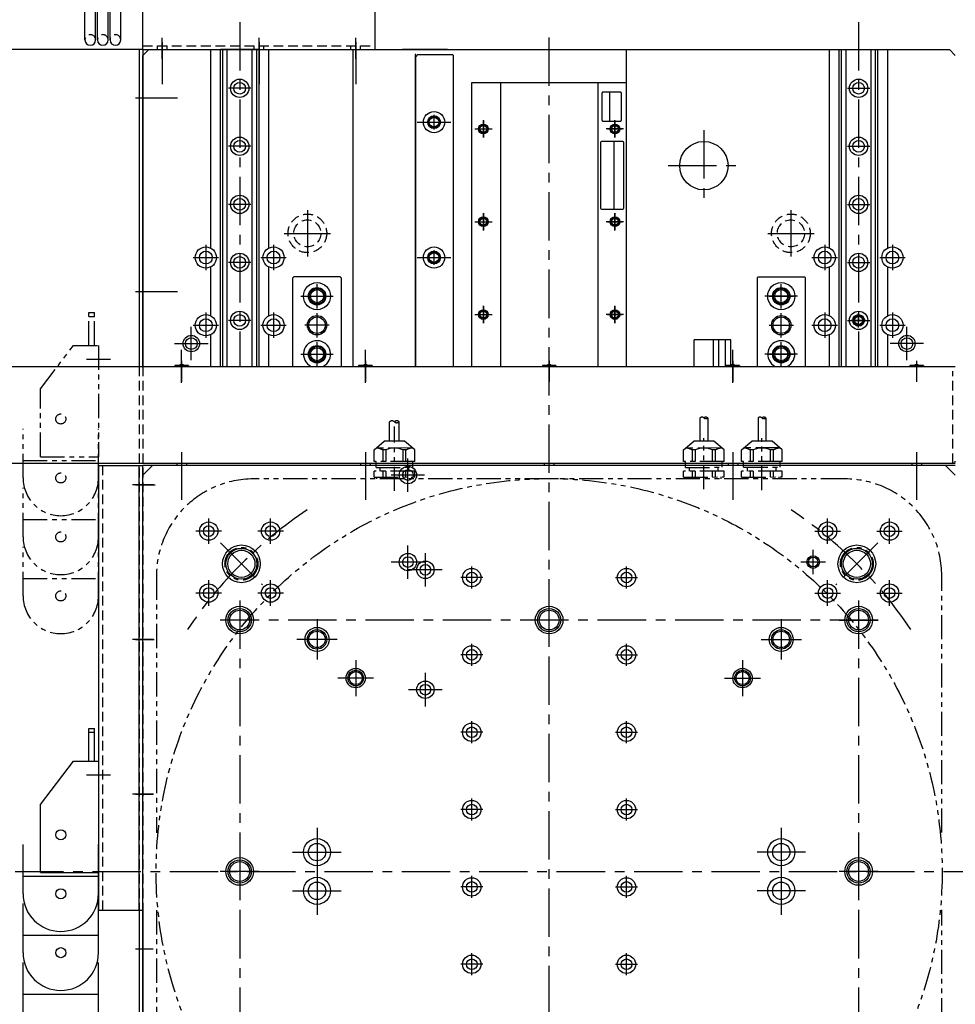
# Model space of a CAD drawing. Extents: x -29167 to -26798, y -8300 to -6239.
# Drawn here: x -28281 to -27797, y -7437 to -6927 of the extents above; entities that cross this region are included whole.
import ezdxf

# ---------------------------------------------------------------- set-up
doc = ezdxf.new("R2010")
doc.units = 0
doc.header["$MEASUREMENT"] = 0
for name, pattern in [('CENTER', [2, 1.25, -0.25, 0.25, -0.25]), ('HIDDEN', [0.375, 0.25, -0.125]), ('PHANTOM2', [1.25, 0.625, -0.125, 0.125, -0.125, 0.125, -0.125])]:
    doc.linetypes.add(name, pattern=pattern)
doc.layers.get('0').update_dxf_attribs({"linetype": 'CONTINUOUS'})
for name, color, linetype in [('中心線', 7, 'CENTER'), ('二点鎖線', 7, 'PHANTOM2'), ('実線', 7, 'CONTINUOUS'), ('破線', 7, 'HIDDEN'), ('細線', 7, 'CONTINUOUS')]:
    doc.layers.add(name, color=color, linetype=linetype)

msp = doc.modelspace()

# ---------------------------------------------------------------- linework, layer by layer
at = {"ltscale": 20}
for p, q in [((-27975.65, -6979.97), (-27975.65, -6964.97)), ((-27980.38, -6990.97), (-27980.38, -7024.97)), ((-27968.88, -6990.47), (-27979.88, -6990.47)), ((-27973.38, -7025.47), (-27973.38, -6990.47)), ((-27968.38, -7024.97), (-27968.38, -6990.97)), ((-27979.88, -7025.47), (-27968.88, -7025.47))]:
    msp.add_line(p, q, dxfattribs=at)
msp.add_lwpolyline([(-27969.65, -6979.47), (-27969.65, -6965.47, 0.414214), (-27970.15, -6964.97), (-27979.15, -6964.97, 0.414214), (-27979.65, -6965.47), (-27979.65, -6979.47, 0.414214), (-27979.15, -6979.97), (-27970.15, -6979.97, 0.414214)], format="xyb", close=True, dxfattribs=at)
for centre, start, end in [((-27979.88, -6990.97), 90, 180), ((-27968.88, -6990.97), 0, 90), ((-27979.88, -7024.97), 180, 270), ((-27968.88, -7024.97), 270, 0)]:
    msp.add_arc(centre, 0.5, start, end, dxfattribs=at)
at = {"layer": '中心線', "ltscale": 20}
for p, q in [((-28166.98, -6928.69), (-28166.98, -7106.77)), ((-27846.98, -6928.69), (-27846.98, -7106.77)), ((-28006.98, -7801.75), (-28006.98, -6932.23)), ((-28206.98, -6947.75), (-28206.98, -6936.93)), ((-28206.98, -6939.07), (-28206.98, -6960.75)), ((-28156.98, -6947.75), (-28156.98, -6936.93)), ((-28156.98, -6939.07), (-28156.98, -6960.75)), ((-28106.98, -6947.75), (-28106.98, -6936.93)), ((-28106.98, -6939.07), (-28106.98, -6960.75)), ((-28059.58, -6942.97), (-28082.74, -6942.97)), ((-28161.23, -6962.97), (-28172.73, -6962.97)), ((-27852.73, -6962.97), (-27841.23, -6962.97)), ((-28220.88, -6967.97), (-28199.2, -6967.97)), ((-28075.21, -6980.47), (-28057.75, -6980.47)), ((-28070.24, -6980.47), (-28062.71, -6980.47)), ((-28066.48, -6984.24), (-28066.48, -6976.71)), ((-28040.98, -6988.47), (-28040.98, -6979.47)), ((-28040.98, -6988.47), (-28040.98, -6979.47)), ((-28040.98, -6979.6), (-28040.98, -6988.35)), ((-27972.98, -6988.47), (-27972.98, -6979.47)), ((-27972.98, -6988.47), (-27972.98, -6979.47)), ((-27972.98, -6979.6), (-27972.98, -6988.35)), ((-28045.48, -6983.97), (-28036.48, -6983.97)), ((-28045.48, -6983.97), (-28036.48, -6983.97)), ((-28044.74, -6983.97), (-28037.21, -6983.97)), ((-27968.48, -6983.97), (-27977.48, -6983.97)), ((-27968.48, -6983.97), (-27977.48, -6983.97)), ((-27976.74, -6983.97), (-27969.21, -6983.97)), ((-27926.98, -6984.56), (-27926.98, -7021.39)), ((-28161.23, -6992.97), (-28172.73, -6992.97)), ((-27852.73, -6992.97), (-27841.23, -6992.97)), ((-27945.39, -7002.97), (-27908.56, -7002.97)), ((-28161.23, -7022.97), (-28172.73, -7022.97)), ((-28131.98, -7025.97), (-28131.98, -7049.97)), ((-27881.98, -7025.97), (-27881.98, -7049.97)), ((-27852.73, -7022.97), (-27841.23, -7022.97)), ((-28040.98, -7036.47), (-28040.98, -7027.47)), ((-28040.98, -7027.6), (-28040.98, -7036.35)), ((-27972.98, -7036.47), (-27972.98, -7027.47)), ((-27972.98, -7027.6), (-27972.98, -7036.35)), ((-28045.48, -7031.97), (-28036.48, -7031.97)), ((-28044.74, -7031.97), (-28037.21, -7031.97)), ((-27968.48, -7031.97), (-27977.48, -7031.97)), ((-27976.74, -7031.97), (-27969.21, -7031.97)), ((-28143.98, -7037.97), (-28119.98, -7037.97)), ((-27893.98, -7037.97), (-27869.98, -7037.97)), ((-28184.48, -7043.87), (-28184.48, -7057.07)), ((-28149.48, -7043.87), (-28149.48, -7057.07)), ((-28066.48, -7054.24), (-28066.48, -7046.71)), ((-27864.48, -7043.87), (-27864.48, -7057.07)), ((-27829.48, -7043.87), (-27829.48, -7057.07)), ((-28191.08, -7050.47), (-28177.88, -7050.47)), ((-28156.08, -7050.47), (-28142.88, -7050.47)), ((-28075.21, -7050.47), (-28057.75, -7050.47)), ((-28070.24, -7050.47), (-28062.71, -7050.47)), ((-27871.08, -7050.47), (-27857.88, -7050.47)), ((-27836.08, -7050.47), (-27822.88, -7050.47)), ((-28161.23, -7052.97), (-28172.73, -7052.97)), ((-27852.73, -7052.97), (-27841.23, -7052.97)), ((-28126.98, -7076.78), (-28126.98, -7064.17)), ((-27886.98, -7076.78), (-27886.98, -7064.17)), ((-28220.88, -7067.97), (-28199.2, -7067.97)), ((-28135.38, -7070.47), (-28118.58, -7070.47)), ((-28133.28, -7070.47), (-28120.67, -7070.47)), ((-27878.58, -7070.47), (-27895.38, -7070.47)), ((-27893.28, -7070.47), (-27880.67, -7070.47)), ((-28040.98, -7084.47), (-28040.98, -7075.47)), ((-28040.98, -7075.6), (-28040.98, -7084.35)), ((-27972.98, -7084.47), (-27972.98, -7075.47)), ((-27972.98, -7075.6), (-27972.98, -7084.35)), ((-28184.48, -7078.87), (-28184.48, -7092.07)), ((-28149.48, -7078.87), (-28149.48, -7092.07)), ((-28126.98, -7091.78), (-28126.98, -7079.17)), ((-28045.48, -7079.97), (-28036.48, -7079.97)), ((-28044.74, -7079.97), (-28037.21, -7079.97)), ((-27968.48, -7079.97), (-27977.48, -7079.97)), ((-27976.74, -7079.97), (-27969.21, -7079.97)), ((-27886.98, -7091.78), (-27886.98, -7079.17)), ((-27864.48, -7078.87), (-27864.48, -7092.07)), ((-27846.98, -7086.74), (-27846.98, -7079.21)), ((-27829.48, -7078.87), (-27829.48, -7092.07)), ((-28191.98, -7103.61), (-28191.98, -7086.33)), ((-28191.08, -7085.47), (-28177.88, -7085.47)), ((-28161.23, -7082.97), (-28172.73, -7082.97)), ((-28156.08, -7085.47), (-28142.88, -7085.47)), ((-28120.67, -7085.47), (-28133.28, -7085.47)), ((-27893.28, -7085.47), (-27880.67, -7085.47)), ((-27871.08, -7085.47), (-27857.88, -7085.47)), ((-27852.73, -7082.97), (-27841.23, -7082.97)), ((-27843.21, -7082.97), (-27850.74, -7082.97)), ((-27836.08, -7085.47), (-27822.88, -7085.47)), ((-27821.98, -7103.61), (-27821.98, -7086.33)), ((-28200.62, -7094.97), (-28183.34, -7094.97)), ((-28126.98, -7106.78), (-28126.98, -7094.17)), ((-27886.98, -7106.78), (-27886.98, -7094.17)), ((-27813.34, -7094.97), (-27830.62, -7094.97)), ((-28196.98, -7115.36), (-28196.98, -7098.21)), ((-28135.38, -7100.47), (-28118.58, -7100.47)), ((-28133.28, -7100.47), (-28120.67, -7100.47)), ((-28101.98, -7115.36), (-28101.98, -7098.21)), ((-28006.98, -7115.36), (-28006.98, -7098.21)), ((-27911.98, -7115.36), (-27911.98, -7098.21)), ((-27878.58, -7100.47), (-27895.38, -7100.47)), ((-27893.28, -7100.47), (-27880.67, -7100.47)), ((-28196.98, -7103.97), (-28196.98, -7114.77)), ((-28196.98, -7115.36), (-28196.98, -7105.74)), ((-28101.98, -7103.97), (-28101.98, -7114.77)), ((-28101.98, -7115.36), (-28101.98, -7105.74)), ((-28006.98, -7103.97), (-28006.98, -7114.77)), ((-28006.98, -7115.36), (-28006.98, -7105.74)), ((-27911.98, -7103.97), (-27911.98, -7114.77)), ((-27911.98, -7115.36), (-27911.98, -7105.74)), ((-27816.98, -7103.97), (-27816.98, -7114.77)), ((-28196.98, -7151.19), (-28196.98, -7162.02)), ((-28101.98, -7151.19), (-28101.98, -7162.02)), ((-27911.98, -7151.19), (-27911.98, -7162.02)), ((-27816.98, -7151.19), (-27816.98, -7162.02)), ((-28196.98, -7154.07), (-28196.98, -7175.75)), ((-28101.98, -7154.07), (-28101.98, -7175.75)), ((-28079.98, -7171.61), (-28079.98, -7154.33)), ((-27911.98, -7154.07), (-27911.98, -7175.75)), ((-27816.98, -7154.07), (-27816.98, -7175.75)), ((-28071.34, -7162.97), (-28088.62, -7162.97)), ((-28211.57, -7167.97), (-28222.39, -7167.97)), ((-28220.88, -7167.97), (-28210.74, -7167.97)), ((-28182.98, -7198.57), (-28182.98, -7185.37)), ((-28150.98, -7198.57), (-28150.98, -7185.37)), ((-27862.98, -7198.57), (-27862.98, -7185.37)), ((-27830.98, -7198.57), (-27830.98, -7185.37)), ((-28176.38, -7191.97), (-28189.58, -7191.97)), ((-28144.38, -7191.97), (-28157.58, -7191.97)), ((-27869.58, -7191.97), (-27856.38, -7191.97)), ((-27837.58, -7191.97), (-27824.38, -7191.97)), ((-28176.96, -7197.99), (-28155.19, -7219.76)), ((-28079.98, -7216.61), (-28079.98, -7199.33)), ((-27837, -7197.99), (-27858.76, -7219.76)), ((-28070.98, -7220.61), (-28070.98, -7203.33)), ((-27870.48, -7214.28), (-27870.48, -7201.67)), ((-28071.34, -7207.97), (-28088.62, -7207.97)), ((-28071.34, -7207.97), (-28088.62, -7207.97)), ((-27864.17, -7207.97), (-27876.78, -7207.97)), ((-28062.34, -7211.97), (-28079.62, -7211.97)), ((-28046.98, -7221.67), (-28046.98, -7210.27)), ((-27966.98, -7221.67), (-27966.98, -7210.27)), ((-28182.98, -7230.57), (-28182.98, -7217.37)), ((-28150.98, -7230.57), (-28150.98, -7217.37)), ((-28041.28, -7215.97), (-28052.68, -7215.97)), ((-27972.68, -7215.97), (-27961.28, -7215.97)), ((-27862.98, -7230.57), (-27862.98, -7217.37)), ((-27830.98, -7230.57), (-27830.98, -7217.37)), ((-28176.38, -7223.97), (-28189.58, -7223.97)), ((-28144.38, -7223.97), (-28157.58, -7223.97)), ((-27869.58, -7223.97), (-27856.38, -7223.97)), ((-27837.58, -7223.97), (-27824.38, -7223.97)), ((-28166.98, -7227.89), (-28166.98, -7248.06)), ((-28166.98, -7227.89), (-28166.98, -7508.06)), ((-28006.98, -7248.06), (-28006.98, -7227.89)), ((-27846.98, -7227.89), (-27846.98, -7248.06)), ((-27846.98, -7227.89), (-27846.98, -7508.06)), ((-28156.89, -7237.97), (-28177.06, -7237.97)), ((-27836.89, -7237.97), (-28177.06, -7237.97)), ((-28126.98, -7237.55), (-28126.98, -7258.4)), ((-27996.89, -7237.97), (-28017.06, -7237.97)), ((-27886.98, -7237.55), (-27886.98, -7258.4)), ((-27857.06, -7237.97), (-27836.89, -7237.97)), ((-28211.57, -7247.97), (-28222.39, -7247.97)), ((-28220.88, -7247.97), (-28211.19, -7247.97)), ((-28116.55, -7247.97), (-28137.4, -7247.97)), ((-28046.98, -7261.67), (-28046.98, -7250.27)), ((-27966.98, -7261.67), (-27966.98, -7250.27)), ((-27897.4, -7247.97), (-27876.55, -7247.97)), ((-28106.98, -7258.72), (-28106.98, -7277.23)), ((-28041.28, -7255.97), (-28052.68, -7255.97)), ((-27972.68, -7255.97), (-27961.28, -7255.97)), ((-27906.98, -7258.72), (-27906.98, -7277.23)), ((-28070.98, -7282.61), (-28070.98, -7265.33)), ((-28097.73, -7267.97), (-28116.23, -7267.97)), ((-27916.23, -7267.97), (-27897.73, -7267.97)), ((-28062.34, -7273.97), (-28079.62, -7273.97)), ((-28046.98, -7301.67), (-28046.98, -7290.27)), ((-27966.98, -7301.67), (-27966.98, -7290.27)), ((-28041.28, -7295.97), (-28052.68, -7295.97)), ((-27972.68, -7295.97), (-27961.28, -7295.97)), ((-28246.13, -7317.97), (-28233.8, -7317.97)), ((-28244.89, -7317.97), (-28235.17, -7317.97)), ((-28211.57, -7327.97), (-28222.39, -7327.97)), ((-28220.88, -7327.97), (-28211.7, -7327.97)), ((-28046.98, -7341.67), (-28046.98, -7330.27)), ((-27966.98, -7341.67), (-27966.98, -7330.27)), ((-28041.28, -7335.97), (-28052.68, -7335.97)), ((-27972.68, -7335.97), (-27961.28, -7335.97)), ((-28126.98, -7345.36), (-28126.98, -7370.58)), ((-27886.98, -7345.36), (-27886.98, -7370.58)), ((-28166.98, -7357.89), (-28166.98, -7378.06)), ((-28139.59, -7357.97), (-28114.37, -7357.97)), ((-27874.37, -7357.97), (-27899.59, -7357.97)), ((-27846.98, -7357.89), (-27846.98, -7378.06)), ((-28126.98, -7365.36), (-28126.98, -7390.58)), ((-27886.98, -7365.36), (-27886.98, -7390.58)), ((-28523.09, -7367.97), (-27508.39, -7367.97)), ((-28156.89, -7367.97), (-28177.06, -7367.97)), ((-28046.98, -7381.67), (-28046.98, -7370.27)), ((-27966.98, -7381.67), (-27966.98, -7370.27)), ((-27836.89, -7367.97), (-27857.06, -7367.97)), ((-28139.59, -7377.97), (-28114.37, -7377.97)), ((-28041.28, -7375.97), (-28052.68, -7375.97)), ((-27972.68, -7375.97), (-27961.28, -7375.97)), ((-27874.37, -7377.97), (-27899.59, -7377.97)), ((-28220.88, -7407.97), (-28211.7, -7407.97)), ((-28046.98, -7421.67), (-28046.98, -7410.27)), ((-27966.98, -7421.67), (-27966.98, -7410.27)), ((-28041.28, -7415.97), (-28052.68, -7415.97)), ((-27972.68, -7415.97), (-27961.28, -7415.97))]:
    msp.add_line(p, q, dxfattribs=at)
for start, end in [(123.7832, 146.2168), (33.7832, 56.2168)]:
    msp.add_arc((-28006.98, -7367.97), 225, start, end, dxfattribs=at)
at = {"layer": '二点鎖線', "ltscale": 20}
for p, q in [((-28244.97, -7078.97), (-28241.97, -7078.97)), ((-28244.97, -7095.97), (-28244.97, -7078.97)), ((-28244.97, -7080.97), (-28241.97, -7080.97)), ((-28241.97, -7095.97), (-28241.97, -7078.97)), ((-28269.97, -7118.37), (-28252.97, -7095.97)), ((-28252.97, -7095.97), (-28239.97, -7095.97)), ((-28239.97, -7095.97), (-28239.97, -7153.47)), ((-28246.13, -7102.97), (-28233.8, -7102.97)), ((-28269.97, -7153.47), (-28269.97, -7118.37)), ((-27928.98, -7133.43), (-27928.98, -7145.48)), ((-27924.98, -7133.43), (-27924.98, -7145.48)), ((-27898.97, -7133.43), (-27898.97, -7145.47)), ((-27894.97, -7133.43), (-27894.97, -7145.47)), ((-28089.48, -7145.47), (-28089.48, -7135.42)), ((-28086.99, -7171.18), (-28086.99, -7137.78)), ((-28084.48, -7145.47), (-28084.48, -7135.42)), ((-28278.97, -7164.47), (-28278.97, -7139)), ((-28239.97, -7164.47), (-28239.97, -7139)), ((-28097.49, -7149.98), (-28092.22, -7145.48)), ((-28081.76, -7145.47), (-28092.22, -7145.48)), ((-28076.49, -7149.97), (-28081.76, -7145.47)), ((-27937.49, -7149.98), (-27932.22, -7145.48)), ((-27921.76, -7145.47), (-27932.22, -7145.48)), ((-27926.98, -7170.31), (-27926.98, -7143.97)), ((-27916.49, -7149.97), (-27921.76, -7145.47)), ((-27907.48, -7149.98), (-27902.21, -7145.47)), ((-27891.75, -7145.47), (-27902.21, -7145.47)), ((-27896.98, -7170.75), (-27896.98, -7143.97)), ((-27886.48, -7149.97), (-27891.75, -7145.47)), ((-28269.97, -7153.47), (-28239.97, -7153.47)), ((-28097.49, -7155.98), (-28097.49, -7149.98)), ((-28077.66, -7148.97), (-28096.32, -7148.98)), ((-28092.98, -7149.98), (-28092.98, -7155.98)), ((-28091.46, -7149.98), (-28092.98, -7149.98)), ((-28091.46, -7149.98), (-28091.46, -7155.98)), ((-28082.52, -7155.97), (-28082.52, -7149.97)), ((-28081, -7149.97), (-28082.52, -7149.97)), ((-28081, -7155.97), (-28081, -7149.97)), ((-28076.49, -7155.97), (-28076.49, -7149.97)), ((-27937.49, -7155.98), (-27937.49, -7149.98)), ((-27917.66, -7148.97), (-27936.32, -7148.98)), ((-27931.46, -7149.98), (-27932.98, -7149.98)), ((-27932.98, -7149.98), (-27932.98, -7155.98)), ((-27931.46, -7149.98), (-27931.46, -7155.98)), ((-27921, -7149.97), (-27922.52, -7149.97)), ((-27922.52, -7155.97), (-27922.52, -7149.97)), ((-27921, -7155.97), (-27921, -7149.97)), ((-27916.49, -7155.97), (-27916.49, -7149.97)), ((-27907.48, -7155.98), (-27907.48, -7149.98)), ((-27887.65, -7148.97), (-27906.31, -7148.97)), ((-27901.45, -7149.97), (-27902.97, -7149.97)), ((-27902.97, -7149.97), (-27902.97, -7155.97)), ((-27901.45, -7149.97), (-27901.45, -7155.97)), ((-27890.99, -7149.97), (-27892.51, -7149.97)), ((-27892.51, -7155.97), (-27892.51, -7149.97)), ((-27890.99, -7155.97), (-27890.99, -7149.97)), ((-27886.48, -7155.97), (-27886.48, -7149.97)), ((-28278.97, -7155.47), (-28239.97, -7155.47)), ((-28076.49, -7155.97), (-28097.49, -7155.98)), ((-28096.49, -7158.98), (-28096.49, -7155.98)), ((-28096.49, -7158.98), (-28077.49, -7158.97)), ((-28094.39, -7160.98), (-28094.39, -7158.98)), ((-28079.59, -7160.97), (-28079.59, -7158.97)), ((-28077.49, -7158.97), (-28077.49, -7155.97)), ((-27916.49, -7155.97), (-27937.49, -7155.98)), ((-27936.49, -7158.98), (-27936.49, -7155.98)), ((-27936.49, -7158.98), (-27917.49, -7158.97)), ((-27934.39, -7160.98), (-27934.39, -7158.98)), ((-27919.59, -7160.97), (-27919.59, -7158.97)), ((-27917.49, -7158.97), (-27917.49, -7155.97)), ((-27886.48, -7155.97), (-27907.48, -7155.98)), ((-27906.48, -7158.97), (-27906.48, -7155.97)), ((-27906.48, -7158.97), (-27887.48, -7158.97)), ((-27904.38, -7160.97), (-27904.38, -7158.97)), ((-27889.58, -7160.97), (-27889.58, -7158.97)), ((-27887.48, -7158.97), (-27887.48, -7155.97)), ((-28076.49, -7160.97), (-28097.49, -7160.98)), ((-28097.49, -7163.98), (-28097.49, -7160.98)), ((-28097.49, -7163.98), (-28076.49, -7163.97)), ((-28095.99, -7164.98), (-28095.99, -7163.98)), ((-28092.98, -7160.98), (-28092.98, -7163.98)), ((-28091.46, -7160.98), (-28091.46, -7163.98)), ((-28082.52, -7163.97), (-28082.52, -7160.97)), ((-28081, -7163.97), (-28081, -7160.97)), ((-28077.99, -7164.97), (-28077.99, -7163.97)), ((-28076.49, -7163.97), (-28076.49, -7160.97)), ((-27916.49, -7160.97), (-27937.49, -7160.98)), ((-27937.49, -7163.98), (-27937.49, -7160.98)), ((-27937.49, -7163.98), (-27916.49, -7163.97)), ((-27935.99, -7164.98), (-27935.99, -7163.98)), ((-27932.98, -7160.98), (-27932.98, -7163.98)), ((-27931.46, -7160.98), (-27931.46, -7163.98)), ((-27922.52, -7163.97), (-27922.52, -7160.97)), ((-27921, -7163.97), (-27921, -7160.97)), ((-27917.99, -7164.97), (-27917.99, -7163.97)), ((-27916.49, -7163.97), (-27916.49, -7160.97)), ((-27886.48, -7160.97), (-27907.48, -7160.98)), ((-27907.48, -7163.98), (-27907.48, -7160.98)), ((-27907.48, -7163.98), (-27886.48, -7163.97)), ((-27905.98, -7164.97), (-27905.98, -7163.97)), ((-27902.97, -7160.97), (-27902.97, -7163.97)), ((-27901.45, -7160.97), (-27901.45, -7163.97)), ((-27892.51, -7163.97), (-27892.51, -7160.97)), ((-27890.99, -7163.97), (-27890.99, -7160.97)), ((-27887.98, -7164.97), (-27887.98, -7163.97)), ((-27886.48, -7163.97), (-27886.48, -7160.97)), ((-28006.98, -7164.97), (-28159.98, -7164.97)), ((-27853.98, -7164.97), (-28006.98, -7164.97)), ((-28278.97, -7194.97), (-28278.97, -7169.5)), ((-28239.97, -7194.97), (-28239.97, -7169.5)), ((-28278.97, -7185.97), (-28239.97, -7185.97)), ((-28278.97, -7225.47), (-28278.97, -7200)), ((-28239.97, -7225.47), (-28239.97, -7200)), ((-28209.98, -7214.97), (-28209.98, -7348.05)), ((-27803.98, -7347.89), (-27803.98, -7214.97)), ((-28278.97, -7216.47), (-28239.97, -7216.47)), ((-28209.98, -7388.05), (-28209.98, -7520.97)), ((-27803.98, -7520.97), (-27803.98, -7387.89))]:
    msp.add_line(p, q, dxfattribs=at)
for centre, radius in [((-28259.47, -7133.97), 2.6), ((-28259.47, -7133.97), 2.6), ((-28259.47, -7164.47), 2.6), ((-28259.47, -7164.47), 2.6), ((-28006.98, -7367.97), 203.2), ((-28259.47, -7194.97), 2.6), ((-28259.47, -7194.97), 2.6), ((-28166.08, -7208.87), 8.5), ((-27847.88, -7208.87), 8.5), ((-28259.47, -7225.47), 2.6)]:
    msp.add_circle(centre, radius, dxfattribs=at)
for centre, radius, start, end in [((-27927.98, -7134.56), 1.5, 48.3436, 131.6564), ((-27925.98, -7134.56), 1.5, 48.3436, 131.6564), ((-27925.98, -7132.31), 1.5, 228.3436, 311.6564), ((-27897.97, -7134.56), 1.5, 48.3436, 131.6564), ((-27895.97, -7134.56), 1.5, 48.3436, 131.6564), ((-27895.97, -7132.31), 1.5, 228.3436, 311.6564), ((-28088.23, -7136.82), 1.88, 48.3436, 131.6564), ((-28085.73, -7136.82), 1.88, 48.3436, 131.6564), ((-28085.73, -7134.01), 1.88, 228.3436, 311.6564), ((-28097.19, -7157.95), 9.02, 62.1895, 84.4703), ((-28086.99, -7159.47), 10.5, 64.8012, 115.2187), ((-28076.79, -7157.95), 9.02, 95.5496, 117.8304), ((-27937.19, -7157.95), 9.02, 62.1895, 84.4703), ((-27926.99, -7159.47), 10.5, 64.8012, 115.2187), ((-27916.79, -7157.95), 9.02, 95.5496, 117.8304), ((-27907.18, -7157.95), 9.02, 62.1895, 84.4703), ((-27896.98, -7159.47), 10.5, 64.8012, 115.2187), ((-27886.78, -7157.95), 9.02, 95.5496, 117.8304), ((-28259.47, -7164.47), 19.5, 180, 0), ((-28159.98, -7214.97), 50, 90, 180), ((-27853.98, -7214.97), 50, 0, 90), ((-28259.47, -7194.97), 19.5, 180, 0), ((-28259.47, -7225.47), 19.5, 180, 0)]:
    msp.add_arc(centre, radius, start, end, dxfattribs=at)
at = {"layer": '実線', "ltscale": 20}
for p, q in [((-28216.98, -6942.97), (-28216.98, -6861.47)), ((-28246.98, -6937.97), (-28246.98, -6865.97)), ((-28241.48, -6937.97), (-28241.48, -6865.97)), ((-28240.48, -6937.97), (-28240.48, -6865.97)), ((-28234.98, -6937.97), (-28234.98, -6865.97)), ((-28233.98, -6937.97), (-28233.98, -6865.97)), ((-28228.48, -6937.97), (-28228.48, -6865.97)), ((-28096.98, -6942.97), (-28096.98, -6886.97)), ((-28216.98, -6942.97), (-28386.98, -6942.97)), ((-28218.98, -6942.97), (-28218.98, -7106.77)), ((-28216.98, -6942.97), (-28096.98, -6942.97)), ((-28213.98, -6942.97), (-28216.98, -6945.97)), ((-28216.98, -6942.97), (-28216.98, -7106.77)), ((-28213.98, -6942.97), (-27799.98, -6942.97)), ((-28181.98, -7045.57), (-28181.98, -6942.97)), ((-28181.98, -7045.57), (-28181.98, -6942.97)), ((-28176.98, -7106.77), (-28176.98, -6942.97)), ((-28156.98, -6942.97), (-28176.98, -6942.97)), ((-28175.77, -7106.77), (-28175.77, -6942.97)), ((-28173.48, -7106.77), (-28173.48, -6942.97)), ((-28160.47, -7106.77), (-28160.47, -6942.97)), ((-28158.18, -7106.77), (-28158.18, -6942.97)), ((-28156.98, -7106.77), (-28156.98, -6942.97)), ((-28151.98, -7045.57), (-28151.98, -6942.97)), ((-28108.48, -6942.97), (-28108.48, -7106.77)), ((-27966.98, -7106.77), (-27966.98, -6942.97)), ((-27861.98, -7045.57), (-27861.98, -6942.97)), ((-27856.98, -7106.77), (-27856.98, -6942.97)), ((-27856.98, -6942.97), (-27836.98, -6942.97)), ((-27855.77, -7106.77), (-27855.77, -6942.97)), ((-27853.48, -7106.77), (-27853.48, -6942.97)), ((-27840.47, -7106.77), (-27840.47, -6942.97)), ((-27838.18, -7106.77), (-27838.18, -6942.97)), ((-27836.98, -7106.77), (-27836.98, -6942.97)), ((-27831.98, -6942.97), (-27831.98, -7045.57)), ((-27796.98, -6945.97), (-27799.98, -6942.97)), ((-28216.98, -7106.77), (-28216.98, -6945.97)), ((-28076.18, -6945.47), (-28076.18, -7106.77)), ((-28075.98, -6945.47), (-28076.18, -6945.47)), ((-28076.18, -6945.47), (-28075.98, -6945.47)), ((-28074.98, -6945.47), (-28075.98, -6946.47)), ((-28075.98, -7106.77), (-28075.98, -6946.47)), ((-28074.98, -6945.47), (-28056.98, -6945.47)), ((-28056.98, -6945.47), (-28056.48, -6945.97)), ((-28056.48, -7106.77), (-28056.48, -6945.97)), ((-28046.98, -7106.77), (-28046.98, -6959.97)), ((-28046.98, -6959.97), (-27966.98, -6959.97)), ((-28032.18, -6959.97), (-28032.18, -7106.77)), ((-27981.78, -6959.97), (-27981.78, -7106.77)), ((-27966.98, -7106.77), (-27966.98, -6959.97)), ((-28181.98, -7080.57), (-28181.98, -7055.37)), ((-28181.98, -7080.57), (-28181.98, -7055.37)), ((-28151.98, -7080.57), (-28151.98, -7055.37)), ((-27861.98, -7080.57), (-27861.98, -7055.37)), ((-27831.98, -7055.37), (-27831.98, -7080.57)), ((-28139.48, -7060.97), (-28138.98, -7060.47)), ((-28139.48, -7106.77), (-28139.48, -7060.97)), ((-28114.98, -7060.47), (-28138.98, -7060.47)), ((-28114.98, -7060.47), (-28114.48, -7060.97)), ((-28114.48, -7060.97), (-28114.48, -7106.77)), ((-27898.98, -7060.47), (-27899.48, -7060.97)), ((-27899.48, -7060.97), (-27899.48, -7106.77)), ((-27898.98, -7060.47), (-27874.98, -7060.47)), ((-27874.48, -7060.97), (-27874.98, -7060.47)), ((-27874.48, -7106.77), (-27874.48, -7060.97)), ((-28181.98, -7106.77), (-28181.98, -7090.37)), ((-28181.98, -7106.77), (-28181.98, -7090.37)), ((-28151.98, -7106.77), (-28151.98, -7090.37)), ((-27861.98, -7106.77), (-27861.98, -7090.37)), ((-27831.98, -7090.37), (-27831.98, -7106.77)), ((-27931.98, -7106.77), (-27931.98, -7092.97)), ((-27912.98, -7092.97), (-27931.98, -7092.97)), ((-27921.98, -7106.77), (-27921.98, -7092.97)), ((-27919.18, -7106.77), (-27919.18, -7092.97)), ((-27915.78, -7106.77), (-27915.78, -7092.97)), ((-27912.98, -7106.77), (-27912.98, -7092.97)), ((-28301.98, -7106.77), (-27796.98, -7106.77)), ((-28200.48, -7106.37), (-28197.85, -7105.97)), ((-28193.48, -7106.37), (-28200.48, -7106.37)), ((-28200.48, -7106.37), (-28200.48, -7106.77)), ((-28193.48, -7106.77), (-28200.48, -7106.77)), ((-28200.48, -7106.77), (-28193.48, -7106.77)), ((-28196.1, -7105.97), (-28197.85, -7105.97)), ((-28196.1, -7105.97), (-28193.48, -7106.37)), ((-28193.48, -7106.37), (-28193.48, -7106.77)), ((-28105.48, -7106.37), (-28102.85, -7105.97)), ((-28098.48, -7106.37), (-28105.48, -7106.37)), ((-28105.48, -7106.37), (-28105.48, -7106.77)), ((-28105.48, -7106.77), (-28098.48, -7106.77)), ((-28098.48, -7106.77), (-28105.48, -7106.77)), ((-28101.1, -7105.97), (-28102.85, -7105.97)), ((-28101.1, -7105.97), (-28098.48, -7106.37)), ((-28098.48, -7106.37), (-28098.48, -7106.77)), ((-28010.48, -7106.37), (-28007.85, -7105.97)), ((-28010.48, -7106.37), (-28010.48, -7106.77)), ((-28003.48, -7106.37), (-28010.48, -7106.37)), ((-28010.48, -7106.77), (-28003.48, -7106.77)), ((-28003.48, -7106.77), (-28010.48, -7106.77)), ((-28006.1, -7105.97), (-28007.85, -7105.97)), ((-28006.1, -7105.97), (-28003.48, -7106.37)), ((-28003.48, -7106.37), (-28003.48, -7106.77)), ((-27915.48, -7106.37), (-27912.85, -7105.97)), ((-27915.48, -7106.37), (-27915.48, -7106.77)), ((-27908.48, -7106.37), (-27915.48, -7106.37)), ((-27908.48, -7106.77), (-27915.48, -7106.77)), ((-27915.48, -7106.77), (-27908.48, -7106.77)), ((-27911.1, -7105.97), (-27912.85, -7105.97)), ((-27911.1, -7105.97), (-27908.48, -7106.37)), ((-27908.48, -7106.37), (-27908.48, -7106.77)), ((-27820.48, -7106.37), (-27817.85, -7105.97)), ((-27813.48, -7106.37), (-27820.48, -7106.37)), ((-27820.48, -7106.37), (-27820.48, -7106.77)), ((-27820.48, -7106.77), (-27813.48, -7106.77)), ((-27813.48, -7106.77), (-27820.48, -7106.77)), ((-27816.1, -7105.97), (-27817.85, -7105.97)), ((-27816.1, -7105.97), (-27813.48, -7106.37)), ((-27813.48, -7106.37), (-27813.48, -7106.77)), ((-28300.98, -7156.77), (-27797.98, -7156.77)), ((-28239.98, -7157.97), (-28216.98, -7157.97)), ((-28239.98, -7157.97), (-28239.98, -7387.97)), ((-28218.98, -7387.97), (-28218.98, -7157.97)), ((-28216.98, -7156.77), (-27796.98, -7156.77)), ((-27796.98, -7157.97), (-28216.98, -7157.97)), ((-28211.98, -7157.97), (-28216.98, -7162.97)), ((-28216.98, -7387.97), (-28216.98, -7157.97)), ((-27801.98, -7157.97), (-28211.98, -7157.97)), ((-27796.98, -7162.97), (-27801.98, -7157.97)), ((-28216.98, -7572.97), (-28216.98, -7162.97)), ((-28244.97, -7293.97), (-28241.97, -7293.97)), ((-28244.97, -7310.97), (-28244.97, -7293.97)), ((-28244.97, -7295.97), (-28241.97, -7295.97)), ((-28241.97, -7310.97), (-28241.97, -7293.97)), ((-28269.97, -7333.37), (-28252.97, -7310.97)), ((-28252.97, -7310.97), (-28239.97, -7310.97)), ((-28239.97, -7310.97), (-28239.97, -7368.47)), ((-28269.97, -7368.47), (-28269.97, -7333.37)), ((-28278.97, -7379.47), (-28278.97, -7354)), ((-28239.97, -7379.47), (-28239.97, -7354)), ((-28278.97, -7370.47), (-28239.97, -7370.47)), ((-28269.97, -7368.47), (-28239.97, -7368.47)), ((-28278.97, -7409.97), (-28278.97, -7384.5)), ((-28239.98, -7387.97), (-28216.98, -7387.97)), ((-28239.97, -7409.97), (-28239.97, -7384.5)), ((-28218.98, -7387.97), (-28218.98, -7792.97)), ((-28216.98, -7387.97), (-28216.98, -7792.97)), ((-28278.97, -7400.97), (-28239.97, -7400.97)), ((-28278.97, -7440.47), (-28278.97, -7415)), ((-28239.97, -7440.47), (-28239.97, -7415)), ((-28278.97, -7431.47), (-28239.97, -7431.47))]:
    msp.add_line(p, q, dxfattribs=at)
for centre, radius in [((-28166.98, -6962.97), 4.75), ((-28166.98, -6962.97), 3), ((-27846.98, -6962.97), 4.75), ((-27846.98, -6962.97), 3), ((-28066.48, -6980.47), 5.5), ((-28066.48, -6980.47), 3.3), ((-28066.48, -6980.47), 2.5), ((-28040.98, -6983.97), 2.5), ((-28040.98, -6983.97), 2.5), ((-28040.98, -6983.97), 1.75), ((-27972.98, -6983.97), 2.5), ((-27972.98, -6983.97), 2.5), ((-27972.98, -6983.97), 1.75), ((-28166.98, -6992.97), 4.75), ((-28166.98, -6992.97), 3), ((-27926.98, -7002.97), 12.5), ((-27846.98, -6992.97), 4.75), ((-27846.98, -6992.97), 3), ((-28166.98, -7022.97), 4.75), ((-28166.98, -7022.97), 3), ((-27846.98, -7022.97), 4.75), ((-27846.98, -7022.97), 3), ((-28040.98, -7031.97), 2.5), ((-28040.98, -7031.97), 1.75), ((-27972.98, -7031.97), 2.5), ((-27972.98, -7031.97), 1.75), ((-28184.48, -7050.47), 5.5), ((-28149.48, -7050.47), 5.5), ((-28066.48, -7050.47), 5.5), ((-27864.48, -7050.47), 5.5), ((-27829.48, -7050.47), 5.5), ((-28184.48, -7050.47), 3.3), ((-28166.98, -7052.97), 4.75), ((-28166.98, -7052.97), 3), ((-28149.48, -7050.47), 3.3), ((-28066.48, -7050.47), 3.3), ((-28066.48, -7050.47), 2.5), ((-27864.48, -7050.47), 3.3), ((-27846.98, -7052.97), 4.75), ((-27846.98, -7052.97), 3), ((-27829.48, -7050.47), 3.3), ((-28126.98, -7070.47), 7), ((-28126.98, -7070.47), 4.5), ((-28126.98, -7070.47), 3.38), ((-27886.98, -7070.47), 7), ((-27886.98, -7070.47), 4.5), ((-27886.98, -7070.47), 3.38), ((-28040.98, -7079.97), 2.5), ((-27972.98, -7079.97), 2.5), ((-28184.48, -7085.47), 5.5), ((-28184.48, -7085.47), 3.3), ((-28166.98, -7082.97), 4.75), ((-28166.98, -7082.97), 3), ((-28149.48, -7085.47), 5.5), ((-28149.48, -7085.47), 3.3), ((-28126.98, -7085.47), 4.25), ((-28040.98, -7079.97), 1.75), ((-27972.98, -7079.97), 1.75), ((-27886.98, -7085.47), 4.25), ((-27864.48, -7085.47), 5.5), ((-27864.48, -7085.47), 3.3), ((-27846.98, -7082.97), 4.75), ((-27846.98, -7082.97), 3), ((-27846.98, -7082.97), 2.1), ((-27829.48, -7085.47), 5.5), ((-27829.48, -7085.47), 3.3), ((-28191.98, -7094.97), 4.25), ((-28191.98, -7094.97), 3), ((-27821.98, -7094.97), 4.25), ((-27821.98, -7094.97), 3), ((-28126.98, -7100.47), 4.5), ((-28126.98, -7100.47), 3.38), ((-27886.98, -7100.47), 4.5), ((-27886.98, -7100.47), 3.38), ((-28079.98, -7162.97), 4.5), ((-28079.98, -7162.97), 2.75), ((-28182.98, -7191.97), 4.75), ((-28182.98, -7191.97), 2.75), ((-28150.98, -7191.97), 4.75), ((-28150.98, -7191.97), 2.75), ((-27862.98, -7191.97), 4.75), ((-27862.98, -7191.97), 2.75), ((-27830.98, -7191.97), 4.75), ((-27830.98, -7191.97), 2.75), ((-28166.08, -7208.87), 7), ((-28079.98, -7207.97), 4.5), ((-27870.48, -7207.97), 3.25), ((-27847.88, -7208.87), 7), ((-28079.98, -7207.97), 2.75), ((-28070.98, -7211.97), 4.5), ((-28070.98, -7211.97), 2.75), ((-27870.48, -7207.97), 2.5), ((-28046.98, -7215.97), 4.75), ((-28046.98, -7215.97), 2.75), ((-27966.98, -7215.97), 4.75), ((-27966.98, -7215.97), 2.75), ((-28182.98, -7223.97), 4.75), ((-28150.98, -7223.97), 4.75), ((-27862.98, -7223.97), 4.75), ((-27830.98, -7223.97), 4.75), ((-28182.98, -7223.97), 2.75), ((-28150.98, -7223.97), 2.75), ((-27862.98, -7223.97), 2.75), ((-27830.98, -7223.97), 2.75), ((-28166.98, -7237.97), 5.12), ((-28006.98, -7237.97), 5.12), ((-27846.98, -7237.97), 5.12), ((-28126.98, -7247.97), 4.25), ((-27886.98, -7247.97), 4.25), ((-28046.98, -7255.97), 4.75), ((-28046.98, -7255.97), 2.75), ((-27966.98, -7255.97), 4.75), ((-27966.98, -7255.97), 2.75), ((-28106.98, -7267.97), 3.38), ((-27906.98, -7267.97), 3.38), ((-28070.98, -7273.97), 4.5), ((-28070.98, -7273.97), 2.75), ((-28046.98, -7295.97), 4.75), ((-27966.98, -7295.97), 4.75), ((-28046.98, -7295.97), 2.75), ((-27966.98, -7295.97), 2.75), ((-28046.98, -7335.97), 4.75), ((-27966.98, -7335.97), 4.75), ((-28046.98, -7335.97), 2.75), ((-27966.98, -7335.97), 2.75), ((-28259.47, -7348.97), 2.6), ((-28259.47, -7348.97), 2.6), ((-28126.98, -7357.97), 7), ((-27886.98, -7357.97), 7), ((-28126.98, -7357.97), 4.5), ((-27886.98, -7357.97), 4.5), ((-28166.98, -7367.97), 5.12), ((-27846.98, -7367.97), 5.12), ((-28126.98, -7377.97), 7), ((-28046.98, -7375.97), 4.75), ((-27966.98, -7375.97), 4.75), ((-27886.98, -7377.97), 7), ((-28259.47, -7379.47), 2.6), ((-28259.47, -7379.47), 2.6), ((-28126.98, -7377.97), 4.5), ((-28046.98, -7375.97), 2.75), ((-27966.98, -7375.97), 2.75), ((-27886.98, -7377.97), 4.5), ((-28259.47, -7409.97), 2.6), ((-28259.47, -7409.97), 2.6), ((-28046.98, -7415.97), 4.75), ((-28046.98, -7415.97), 2.75), ((-27966.98, -7415.97), 4.75), ((-27966.98, -7415.97), 2.75)]:
    msp.add_circle(centre, radius, dxfattribs=at)
for centre, radius, start, end in [((-28244.23, -6937.97), 2.75, 180, 0), ((-28237.73, -6937.97), 2.75, 180, 0), ((-28231.23, -6937.97), 2.75, 180, 0), ((-28126.98, -7100.47), 7, 295.8419, 244.1581), ((-27886.98, -7100.47), 7, 295.8419, 244.1581), ((-27797.98, -7155.77), 1, 270, 0), ((-28259.47, -7379.47), 19.5, 180, 0), ((-28259.47, -7409.97), 19.5, 180, 0)]:
    msp.add_arc(centre, radius, start, end, dxfattribs=at)
at = {"layer": '破線', "ltscale": 20}
for p, q in [((-28216.98, -6940.97), (-28096.98, -6940.97)), ((-28209.48, -6942.97), (-28209.48, -6940.97)), ((-28204.48, -6942.97), (-28204.48, -6940.97)), ((-28159.48, -6942.97), (-28159.48, -6940.97)), ((-28154.48, -6942.97), (-28154.48, -6940.97)), ((-28109.48, -6942.97), (-28109.48, -6940.97)), ((-28104.48, -6942.97), (-28104.48, -6940.97)), ((-28218.98, -7106.77), (-28218.98, -7387.97)), ((-28216.98, -7106.77), (-28216.98, -7387.97)), ((-28197.85, -7105.97), (-28197.85, -7106.72)), ((-28197.85, -7106.72), (-28197.77, -7106.77)), ((-28196.1, -7106.72), (-28197.85, -7106.72)), ((-28196.1, -7106.72), (-28196.19, -7106.77)), ((-28196.1, -7105.97), (-28196.1, -7106.72)), ((-28102.85, -7105.97), (-28102.85, -7106.72)), ((-28102.85, -7106.72), (-28102.77, -7106.77)), ((-28101.1, -7106.72), (-28102.85, -7106.72)), ((-28101.1, -7106.72), (-28101.19, -7106.77)), ((-28101.1, -7105.97), (-28101.1, -7106.72)), ((-28007.85, -7105.97), (-28007.85, -7106.72)), ((-28007.85, -7106.72), (-28007.77, -7106.77)), ((-28006.1, -7106.72), (-28007.85, -7106.72)), ((-28006.1, -7106.72), (-28006.19, -7106.77)), ((-28006.1, -7105.97), (-28006.1, -7106.72)), ((-27912.85, -7105.97), (-27912.85, -7106.72)), ((-27912.85, -7106.72), (-27912.77, -7106.77)), ((-27911.1, -7106.72), (-27912.85, -7106.72)), ((-27911.1, -7106.72), (-27911.19, -7106.77)), ((-27911.1, -7105.97), (-27911.1, -7106.72)), ((-27817.85, -7105.97), (-27817.85, -7106.72)), ((-27817.85, -7106.72), (-27817.77, -7106.77)), ((-27816.1, -7106.72), (-27817.85, -7106.72)), ((-27816.1, -7106.72), (-27816.19, -7106.77)), ((-27816.1, -7105.97), (-27816.1, -7106.72)), ((-27798.18, -7156.77), (-27798.18, -7109.17)), ((-28237.98, -7157.97), (-28237.98, -7387.97)), ((-28199.48, -7156.77), (-28199.48, -7157.97)), ((-28194.48, -7156.77), (-28194.48, -7157.97)), ((-28104.48, -7156.77), (-28104.48, -7157.97)), ((-28099.48, -7156.77), (-28099.48, -7157.97)), ((-28009.48, -7156.77), (-28009.48, -7157.97)), ((-28004.48, -7156.77), (-28004.48, -7157.97)), ((-27914.48, -7156.77), (-27914.48, -7157.97)), ((-27909.48, -7156.77), (-27909.48, -7157.97)), ((-27819.48, -7156.77), (-27819.48, -7157.97)), ((-27814.48, -7156.77), (-27814.48, -7157.97))]:
    msp.add_line(p, q, dxfattribs=at)
for centre, radius in [((-28131.98, -7037.97), 10), ((-28131.98, -7037.97), 7), ((-27881.98, -7037.97), 10), ((-27881.98, -7037.97), 7)]:
    msp.add_circle(centre, radius, dxfattribs=at)
for centre in [(-28244.23, -6937.97), (-28237.73, -6937.97), (-28231.23, -6937.97)]:
    msp.add_arc(centre, 2.75, 0, 180, dxfattribs=at)
at = {"layer": '細線', "ltscale": 20}
for centre, radius in [((-28066.48, -6980.47), 3), ((-28040.98, -6983.97), 2), ((-27972.98, -6983.97), 2), ((-28040.98, -7031.97), 2), ((-27972.98, -7031.97), 2), ((-28066.48, -7050.47), 3), ((-28126.98, -7070.47), 4), ((-27886.98, -7070.47), 4), ((-28126.98, -7085.47), 5), ((-28040.98, -7079.97), 2), ((-27972.98, -7079.97), 2), ((-27886.98, -7085.47), 5), ((-27846.98, -7082.97), 2.5), ((-28126.98, -7100.47), 4), ((-27886.98, -7100.47), 4), ((-28166.08, -7208.87), 9.75), ((-27847.88, -7208.87), 9.75), ((-28166.08, -7208.87), 8), ((-27847.88, -7208.87), 8), ((-28166.98, -7237.97), 7.15), ((-28166.98, -7237.97), 6), ((-28006.98, -7237.97), 7.15), ((-28006.98, -7237.97), 6), ((-27846.98, -7237.97), 7.15), ((-27846.98, -7237.97), 6), ((-28126.98, -7247.97), 6.21), ((-28126.98, -7247.97), 5), ((-27886.98, -7247.97), 6.21), ((-27886.98, -7247.97), 5), ((-28106.98, -7267.97), 5), ((-28106.98, -7267.97), 4), ((-27906.98, -7267.97), 5), ((-27906.98, -7267.97), 4), ((-28166.98, -7367.97), 7.15), ((-28166.98, -7367.97), 6), ((-27846.98, -7367.97), 7.15), ((-27846.98, -7367.97), 6)]:
    msp.add_circle(centre, radius, dxfattribs=at)

doc.saveas('drawing.dxf')
